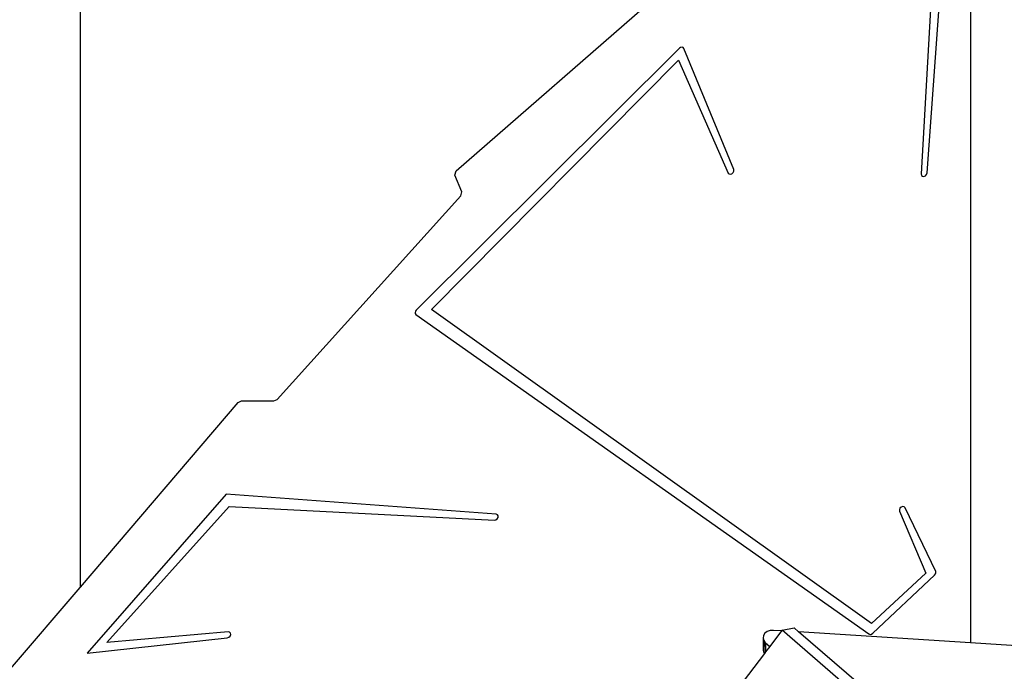
# Model space of a CAD drawing. Units: centimetres. Extents: x -2375 to 1125, y -6932 to -4701.
# Drawn here: x -986 to -912, y -6120 to -6071 of the extents above; entities that cross this region are included whole.
import ezdxf

# ---------------------------------------------------------------- set-up
doc = ezdxf.new("R2010")
doc.units = ezdxf.units.CM
doc.layers.add('VP-DIM', color=7, linetype='Continuous')
doc.layers.add('VP-HIC', color=6, linetype='Continuous')
doc.layers.add('VP-EQ', color=7, linetype='Continuous', true_color=0x8a3492)
doc.dimstyles.new('Strefa', dxfattribs={"dimtxt": 14, "dimasz": 20, "dimexe": 20, "dimexo": 50, "dimgap": 20, "dimtad": 0, "dimdec": 0, "dimzin": 0, "dimdsep": 46, "dimtxsty": 'Standard', "dimcen": 0.09, "dimadec": 0, "dimazin": 0, "dimtfac": 1, "dimtdec": 4, "dimtofl": 0, "dimtmove": 0, "dimatfit": 3, "dimfxl": 70, "dimfxlon": 1, "dimtolj": 1, "dimtzin": 0, "dimarcsym": 0})

# ---------------------------------------------------------------- blocks, each defined once
blk = doc.blocks.new('*D53')
at = {"layer": 'Defpoints', "color": 0}
for p in [(534.058, -4751.268), (-1299.561, -6085.949), (534.058, -6424.588)]:
    blk.add_point(p, dxfattribs=at)
at = {"layer": 'VP-DIM', "color": 0, "lineweight": -2}
for p, q in [((-1299.561, -4851.268), (-1299.561, -4701.268)), ((534.058, -4851.268), (534.058, -4701.268)), ((-1249.561, -4751.268), (-447.377, -4751.268)), ((484.058, -4751.268), (-307.377, -4751.268))]:
    blk.add_line(p, q, dxfattribs=at)
at = {"layer": 'VP-DIM', "color": 0}
for points in [[(-1249.561, -4742.935), (-1249.561, -4759.602), (-1299.561, -4751.268)], [(484.058, -4759.602), (484.058, -4742.935), (534.058, -4751.268)]]:
    blk.add_solid(points, dxfattribs=at)
at = {"layer": 'VP-DIM', "color": 0, "insert": (-377.377, -4751.268), "char_height": 30, "attachment_point": 5}
blk.add_mtext('\\A1;1834', dxfattribs=at)
blk = doc.blocks.new('*D54')
at = {"layer": 'Defpoints', "color": 0}
for p in [(433.464, -4865.056), (-1093.929, -6213.81), (433.464, -6423.498)]:
    blk.add_point(p, dxfattribs=at)
at = {"layer": 'VP-DIM', "color": 0, "lineweight": -2}
for p, q in [((-1093.929, -4965.056), (-1093.929, -4815.056)), ((433.464, -4965.056), (433.464, -4815.056)), ((-1043.929, -4865.056), (-439.299, -4865.056)), ((383.464, -4865.056), (-304.299, -4865.056))]:
    blk.add_line(p, q, dxfattribs=at)
at = {"layer": 'VP-DIM', "color": 0}
for points in [[(-1043.929, -4856.722), (-1043.929, -4873.389), (-1093.929, -4865.056)], [(383.464, -4873.389), (383.464, -4856.722), (433.464, -4865.056)]]:
    blk.add_solid(points, dxfattribs=at)
at = {"layer": 'VP-DIM', "color": 0, "insert": (-371.799, -4865.056), "char_height": 30, "attachment_point": 5}
blk.add_mtext('\\A1;1530', dxfattribs=at)
blk = doc.blocks.new('*D55')
at = {"layer": 'Defpoints', "color": 0}
for p in [(-1010.134, -5236.3), (-341.116, -6751.65), (877.764, -6751.65)]:
    blk.add_point(p, dxfattribs=at)
at = {"layer": 'VP-DIM', "color": 0, "lineweight": -2}
for p, q in [((777.764, -5236.3), (927.764, -5236.3)), ((877.764, -5286.3), (877.764, -5926.475)), ((877.764, -6701.65), (877.764, -6061.475)), ((777.764, -6751.65), (927.764, -6751.65))]:
    blk.add_line(p, q, dxfattribs=at)
at = {"layer": 'VP-DIM', "color": 0}
for points in [[(886.097, -5286.3), (869.43, -5286.3), (877.764, -5236.3)], [(869.43, -6701.65), (886.097, -6701.65), (877.764, -6751.65)]]:
    blk.add_solid(points, dxfattribs=at)
at = {"layer": 'VP-DIM', "color": 0, "insert": (877.764, -5993.975), "char_height": 30, "attachment_point": 5, "rotation": 90}
blk.add_mtext('\\A1;1520', dxfattribs=at)
blk = doc.blocks.new('*D56')
at = {"layer": 'Defpoints', "color": 0}
for p in [(-1010.57, -5084.165), (-267.946, -6921.922), (1074.742, -6921.922)]:
    blk.add_point(p, dxfattribs=at)
at = {"layer": 'VP-DIM', "color": 0, "lineweight": -2}
for p, q in [((974.742, -5084.165), (1124.742, -5084.165)), ((1074.742, -5134.165), (1074.742, -5926.457)), ((1074.742, -6871.922), (1074.742, -6066.457)), ((974.742, -6921.922), (1124.742, -6921.922))]:
    blk.add_line(p, q, dxfattribs=at)
at = {"layer": 'VP-DIM', "color": 0}
for points in [[(1083.075, -5134.165), (1066.408, -5134.165), (1074.742, -5084.165)], [(1066.408, -6871.922), (1083.075, -6871.922), (1074.742, -6921.922)]]:
    blk.add_solid(points, dxfattribs=at)
at = {"layer": 'VP-DIM', "color": 0, "insert": (1074.742, -5996.457), "char_height": 30, "attachment_point": 5, "rotation": 90}
blk.add_mtext('\\A1;1838', dxfattribs=at)
blk = doc.blocks.new('3045-1')
at = {"layer": 'VP-EQ', "color": 7}
for p, q in [((4017.038, -5769.962), (4017.038, -5840.6)), ((4013.761, -5805.271), (4015.928, -5775.428)), ((4014.933, -5777.164), (4013.315, -5805.355)), ((3950.085, -5780.935), (3950.085, -5836.44)), ((3950.112, -5836.41), (3950.112, -5780.956)), ((3978.354, -5805.115), (3994.011, -5791.471)), ((3995.142, -5795.906), (3975.357, -5815.588)), ((3995.237, -5795.841), (3995.142, -5795.906)), ((3995.341, -5795.82), (3995.237, -5795.841)), ((3995.432, -5795.848), (3995.341, -5795.82)), ((3995.489, -5795.918), (3995.432, -5795.848)), ((3999.225, -5805.025), (3995.489, -5795.918)), ((3976.508, -5815.535), (3995.08, -5796.787)), ((3995.08, -5796.787), (3998.806, -5805.281)), ((3999.235, -5805.134), (3999.225, -5805.025)), ((3978.248, -5805.453), (3978.354, -5805.115)), ((3978.794, -5806.692), (3978.248, -5805.453)), ((3998.806, -5805.281), (3998.873, -5805.354)), ((3998.873, -5805.354), (3998.978, -5805.374)), ((3998.978, -5805.374), (3999.092, -5805.335)), ((3999.092, -5805.335), (3999.186, -5805.247)), ((3999.186, -5805.247), (3999.235, -5805.134)), ((4013.315, -5805.355), (4013.338, -5805.459)), ((4013.338, -5805.459), (4013.415, -5805.523)), ((4013.415, -5805.523), (4013.524, -5805.531)), ((4013.524, -5805.531), (4013.637, -5805.481)), ((4013.637, -5805.481), (4013.724, -5805.386)), ((4013.724, -5805.386), (4013.761, -5805.271)), ((3964.889, -5822.303), (3978.718, -5806.998)), ((3978.718, -5806.998), (3978.794, -5806.692)), ((3975.296, -5815.673), (3975.27, -5815.768)), ((3975.27, -5815.768), (3975.285, -5815.855)), ((3975.285, -5815.855), (3975.337, -5815.919)), ((3975.357, -5815.588), (3975.296, -5815.673)), ((3975.337, -5815.919), (4009.399, -5839.934)), ((4009.59, -5839.153), (3976.508, -5815.535)), ((3950.112, -5836.41), (3961.972, -5822.531)), ((3961.972, -5822.531), (3962.226, -5822.405)), ((3962.226, -5822.405), (3964.642, -5822.421)), ((3964.642, -5822.421), (3964.889, -5822.303)), ((3961.075, -5829.429), (3950.624, -5841.375)), ((3981.365, -5830.94), (3961.075, -5829.429)), ((3952.086, -5840.587), (3961.297, -5830.353)), ((3961.297, -5830.353), (3981.228, -5831.387)), ((3981.461, -5830.978), (3981.365, -5830.94)), ((4011.728, -5830.486), (4011.681, -5830.598)), ((4011.681, -5830.598), (4011.692, -5830.706)), ((4011.692, -5830.706), (4013.679, -5835.358)), ((4011.82, -5830.397), (4011.728, -5830.486)), ((4011.934, -5830.356), (4011.82, -5830.397)), ((4012.039, -5830.372), (4011.934, -5830.356)), ((4012.109, -5830.443), (4012.039, -5830.372)), ((4014.413, -5835.237), (4012.109, -5830.443)), ((3981.228, -5831.387), (3981.343, -5831.363)), ((3981.343, -5831.363), (3981.445, -5831.286)), ((3981.445, -5831.286), (3981.507, -5831.177)), ((3981.513, -5831.064), (3981.461, -5830.978)), ((3981.507, -5831.177), (3981.513, -5831.064)), ((4013.679, -5835.358), (4009.59, -5839.153)), ((4014.402, -5835.427), (4014.43, -5835.328)), ((4014.43, -5835.328), (4014.413, -5835.237)), ((4009.686, -5839.885), (4014.336, -5835.516)), ((4014.336, -5835.516), (4014.402, -5835.427)), ((3944.852, -5842.563), (3950.085, -5836.44)), ((3950.085, -5836.44), (3950.112, -5836.41)), ((3961.22, -5839.777), (3952.086, -5840.587)), ((3961.325, -5839.797), (3961.22, -5839.777)), ((3961.392, -5839.87), (3961.325, -5839.797)), ((4001.752, -5839.753), (4001.578, -5839.885)), ((4001.973, -5839.676), (4001.752, -5839.753)), ((4002.827, -5839.702), (4001.936, -5840.869)), ((4002.213, -5839.663), (4001.973, -5839.676)), ((4002.827, -5839.702), (4002.213, -5839.663)), ((4002.859, -5839.66), (4002.827, -5839.702)), ((4002.859, -5839.66), (4003.764, -5839.485)), ((4061.89, -5890.474), (4002.859, -5839.66)), ((4004.109, -5839.783), (4003.764, -5839.485)), ((4017.038, -5840.6), (4004.109, -5839.783)), ((4060.215, -5888.078), (4004.109, -5839.783)), ((3950.624, -5841.375), (3961.151, -5840.222)), ((3961.151, -5840.222), (3961.265, -5840.181)), ((3961.265, -5840.181), (3961.358, -5840.091)), ((3961.358, -5840.091), (3961.404, -5839.978)), ((3961.404, -5839.978), (3961.392, -5839.87)), ((4001.469, -5840.057), (4001.44, -5840.247)), ((4001.44, -5840.247), (4001.493, -5840.435)), ((4001.44, -5840.247), (4001.44, -5841.15)), ((4001.578, -5839.885), (4001.469, -5840.057)), ((4001.493, -5840.435), (4001.578, -5840.54)), ((4001.493, -5840.435), (4001.493, -5840.921)), ((4001.578, -5840.54), (4001.578, -5840.788)), ((4001.578, -5840.54), (4001.623, -5840.597)), ((4009.399, -5839.934), (4009.488, -5839.964)), ((4009.488, -5839.964), (4009.591, -5839.946)), ((4009.591, -5839.946), (4009.686, -5839.885)), ((4001.44, -5841.15), (4001.493, -5841.338)), ((4001.578, -5840.788), (4001.493, -5840.921)), ((4001.493, -5840.921), (4001.493, -5841.338)), ((4001.623, -5841.279), (4001.537, -5841.392)), ((4001.623, -5840.754), (4001.578, -5840.788)), ((4001.623, -5840.597), (4001.936, -5840.869)), ((4001.623, -5840.597), (4001.623, -5840.754)), ((4001.623, -5840.754), (4001.623, -5841.279)), ((4001.936, -5840.869), (4001.623, -5841.279)), ((4031.062, -5841.485), (4017.038, -5840.6)), ((4001.537, -5841.392), (3999.926, -5843.501)), ((4001.493, -5841.338), (4001.537, -5841.392))]:
    blk.add_line(p, q, dxfattribs=at)
blk = doc.blocks.new('3045-1_2D')
at = {"layer": 'VP-EQ', "color": 0}
blk.add_blockref('3045-1', (-4931.296, -277.612), dxfattribs=at)

msp = doc.modelspace()

# ---------------------------------------------------------------- linework, layer by layer
at = {"layer": 'VP-HIC', "color": 3}
msp.add_lwpolyline([(-1047.476, -5624.129), (-1009.262, -5662.651), (-1009.262, -5729.883, 0.129961), (-987.049, -5813.901, -0.009664), (-978.357, -5815.768), (-932.496, -5826.546, -0.587717), (-822.485, -6213.08), (-895.485, -6286.08, -0.073663), (-949.616, -6326.244, 0.199671), (-829.058, -6376.387), (-740.505, -6376.387, 0.414214), (-570.505, -6206.387)], format="xyb", dxfattribs=at)
at = {"layer": 'VP-HIC', "color": 5}
msp.add_lwpolyline([(-1278.106, -6190.57), (-1289.548, -6153.074, -0.252962), (-1246.228, -5938.678), (-1207.647, -5892.396, -0.283968), (-978.357, -5815.768), (-932.496, -5826.546, -0.587717), (-822.485, -6213.08), (-895.485, -6286.08, -0.565954)], format="xyb", close=True, dxfattribs=at)

# ---------------------------------------------------------------- block references
at = {"layer": 'VP-EQ', "color": 7}
msp.add_blockref('3045-1_2D', (0, 0), dxfattribs=at)

# ---------------------------------------------------------------- dimensions: what is measured, and where the dimension line sits
at = {"layer": 'VP-DIM', "color": 0}
dim = msp.add_linear_dim(base=(534.058, -4751.268), p1=(-1299.561, -6085.949), p2=(534.058, -6424.588), dimstyle='Strefa', override={"dimtxt": 30, "dimasz": 50, "dimexe": 50, "dimexo": 80, "dimfxl": 100}, dxfattribs=at)
dim.commit()
dim.dimension.update_dxf_attribs({"geometry": '*D53', "text_midpoint": (-377.377, -4751.268), "dimtype": 160})
dim = msp.add_linear_dim(base=(433.464, -4865.056), p1=(-1093.929, -6213.81), p2=(433.464, -6423.498), text='1530', dimstyle='Strefa', override={"dimtxt": 30, "dimasz": 50, "dimexe": 50, "dimexo": 80, "dimfxl": 100}, dxfattribs=at)
dim.commit()
dim.dimension.update_dxf_attribs({"geometry": '*D54', "text_midpoint": (-371.799, -4865.056), "dimtype": 160})
dim = msp.add_linear_dim(base=(1074.742, -6921.922), p1=(-1010.57, -5084.165), p2=(-267.946, -6921.922), angle=90, dimstyle='Strefa', override={"dimtxt": 30, "dimasz": 50, "dimexe": 50, "dimexo": 80, "dimfxl": 100}, dxfattribs=at)
dim.commit()
dim.dimension.update_dxf_attribs({"geometry": '*D56', "text_midpoint": (1074.742, -5996.457), "dimtype": 160})
dim = msp.add_linear_dim(base=(877.764, -6751.65), p1=(-1010.134, -5236.3), p2=(-341.116, -6751.65), angle=90, text='1520', dimstyle='Strefa', override={"dimtxt": 30, "dimasz": 50, "dimexe": 50, "dimexo": 80, "dimfxl": 100}, dxfattribs=at)
dim.commit()
dim.dimension.update_dxf_attribs({"geometry": '*D55', "text_midpoint": (877.764, -5993.975)})

doc.saveas('drawing.dxf')
